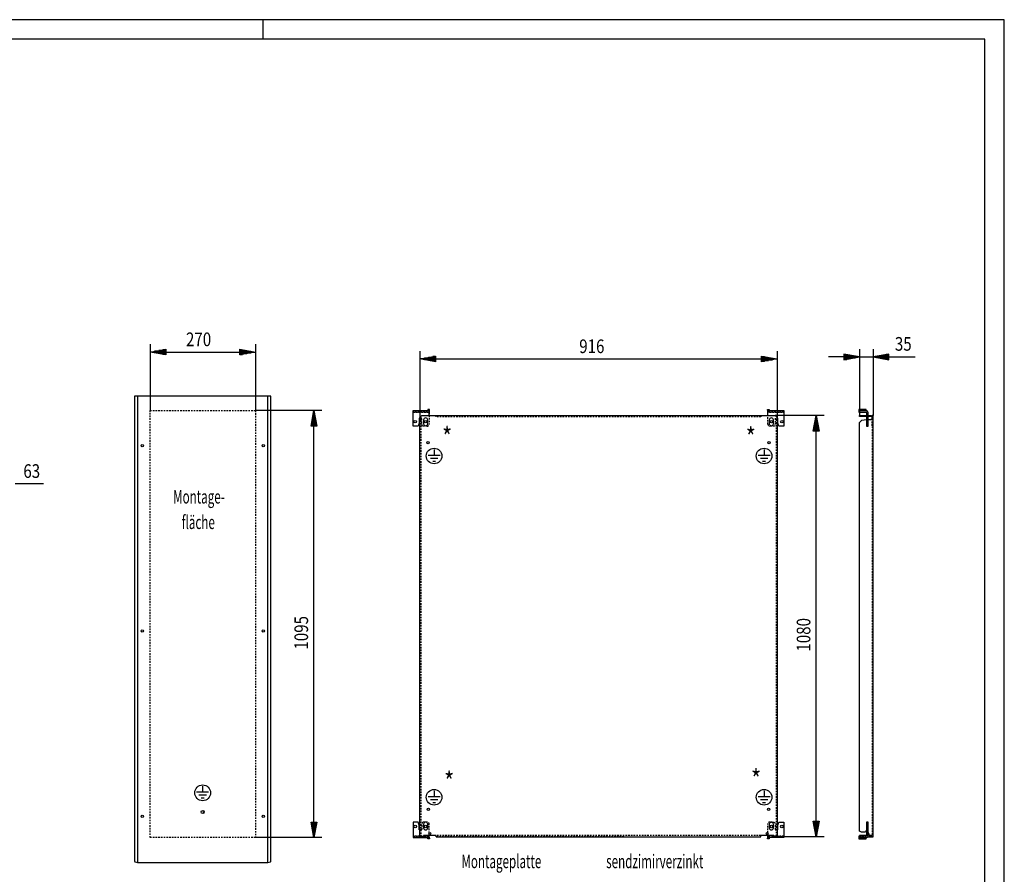
# Model space of a CAD drawing. Extents: x -6 to 5935, y 12 to 4212.
# Drawn here: x 3410 to 5934, y 2021 to 4212 of the extents above; entities that cross this region are included whole.
import ezdxf

# ---------------------------------------------------------------- set-up
doc = ezdxf.new("R2010")
doc.units = 0
doc.linetypes.add('GESTRICHELT', pattern=[7, 4, -3])
for name, color, linetype in [('1', 7, 'CONTINUOUS'), ('10', 7, 'CONTINUOUS'), ('49', 7, 'CONTINUOUS')]:
    doc.layers.add(name, color=color, linetype=linetype)

msp = doc.modelspace()

# ---------------------------------------------------------------- linework, layer by layer
at = {"layer": '1'}
for p, q in [((3711.8299, 3247.1973), (3704.0883, 3247.1973)), ((3704.0883, 3247.1973), (3704.0883, 2058.1973)), ((4046.2441, 3247.1973), (3711.8299, 3247.1973)), ((3711.8299, 3247.1973), (3711.8299, 3246.9309)), ((3711.8299, 3246.9309), (3711.8299, 3246.1722)), ((3711.8299, 3246.1722), (3711.8299, 3245.0367)), ((3711.8299, 3245.0367), (3711.8299, 3243.6973)), ((3711.8299, 3243.6973), (3711.8299, 2053.1973)), ((4053.9857, 3247.1973), (4046.2441, 3247.1973)), ((4046.2441, 3246.9309), (4046.2441, 3247.1973)), ((4046.2441, 3246.1722), (4046.2441, 3246.9309)), ((4046.2441, 3245.0367), (4046.2441, 3246.1722)), ((4046.2441, 3243.6973), (4046.2441, 3245.0367)), ((4046.2441, 2053.1973), (4046.2441, 3243.6973)), ((4053.9857, 2058.1973), (4053.9857, 3247.1973)), ((4418.523, 3170.2973), (4418.523, 3210.2973)), ((4418.523, 3210.2973), (4459.523, 3210.2973)), ((4460.023, 3213.2973), (4456.023, 3213.2973)), ((4456.023, 3213.2973), (4456.023, 3211.2973)), ((4459.523, 3209.9167), (4459.523, 3210.2973)), ((4459.523, 3208.8329), (4459.523, 3209.9167)), ((4459.523, 3207.2108), (4459.523, 3208.8329)), ((4459.523, 3205.2973), (4459.523, 3207.2108)), ((4459.523, 3197.5473), (4459.523, 3205.2973)), ((4460.023, 3211.2973), (4460.023, 3213.2973)), ((5327.0226, 3211.2973), (5327.0226, 3213.2973)), ((5327.0226, 3213.2973), (5331.0226, 3213.2973)), ((5327.5226, 3209.9167), (5327.5226, 3210.2973)), ((5327.5226, 3210.2973), (5368.5226, 3210.2973)), ((5327.5226, 3197.5473), (5327.5226, 3209.9167)), ((5331.0226, 3213.2973), (5331.0226, 3211.2973)), ((5368.5226, 3210.2973), (5368.5226, 3170.2973)), ((5579.3308, 3213.2973), (5560.3308, 3213.2973)), ((5560.3308, 3213.2973), (5560.3308, 3206.2973)), ((5560.3308, 3210.2973), (5579.3308, 3210.2973)), ((5560.3308, 3206.2973), (5579.3308, 3206.2973)), ((5579.3308, 3210.2973), (5579.3308, 3213.2973)), ((5580.3308, 3205.2973), (5580.3308, 3170.2973)), ((5584.3308, 3170.2973), (5584.3308, 3205.2973)), ((4433.523, 3190.2973), (4433.523, 3178.2973)), ((4435.5228, 3190.2973), (4433.523, 3190.2973)), ((4435.5228, 3192.5473), (4440.5228, 3197.5473)), ((4435.5228, 2117.5473), (4435.5228, 3192.5473)), ((4440.5228, 3197.5473), (4477.5228, 3197.5473)), ((4445.273, 3186.0473), (4445.273, 3176.5473)), ((4455.773, 3176.5473), (4455.773, 3186.0473)), ((4477.5228, 3197.5473), (5346.5228, 3197.5473)), ((4477.5228, 3197.5473), (5309.5228, 3197.5473)), ((5331.273, 3186.0473), (5331.273, 3176.5473)), ((5341.773, 3176.5473), (5341.773, 3186.0473)), ((5346.5228, 3197.5473), (5351.5228, 3192.5473)), ((5351.5228, 3192.5473), (5351.5228, 2117.5473)), ((5351.5228, 3190.2973), (5353.5226, 3190.2973)), ((5353.5226, 3178.2973), (5353.5226, 3190.2973)), ((5562.5808, 3195.0473), (5562.5808, 3197.5473)), ((5562.5808, 3197.5473), (5580.3308, 3197.5473)), ((5580.3308, 3195.0473), (5562.5808, 3195.0473)), ((5562.5808, 3179.1967), (5568.6516, 3185.2675)), ((5568.6516, 3185.2675), (5580.3308, 3187.3269)), ((5584.3308, 3197.5473), (5591.9808, 3197.5473)), ((5591.9808, 3195.0473), (5584.3308, 3195.0473)), ((5584.3308, 3187.5473), (5591.8808, 3187.5473)), ((5593.1054, 3187.5473), (5591.8808, 3187.5473)), ((5591.8808, 3187.5473), (5594.0621, 3187.5473)), ((5591.9808, 3197.5473), (5594.1239, 3197.1211)), ((5593.1672, 3194.8114), (5591.9808, 3195.0473)), ((5594.1729, 3194.1394), (5593.1672, 3194.8114)), ((5594.0621, 3187.5473), (5595.9113, 3187.5473)), ((5594.1239, 3197.1211), (5595.0808, 3196.4816)), ((5594.8372, 3187.5473), (5594.1436, 3187.5473)), ((5594.8449, 3193.1337), (5594.1729, 3194.1394)), ((5595.0808, 3191.9473), (5594.8449, 3193.1337)), ((5597.5808, 3197.5473), (5595.0808, 3197.5473)), ((5595.0808, 3197.5473), (5595.0808, 3192.5473)), ((5595.0808, 3197.5473), (5595.0808, 3196.4816)), ((5595.0808, 3192.5473), (5595.0808, 3187.5473)), ((5595.0808, 3187.5473), (5595.0808, 3191.2973)), ((5595.0808, 3187.5473), (5595.9113, 3187.5473)), ((5597.1469, 3187.5473), (5597.5808, 3187.5473)), ((5597.5808, 2117.5473), (5597.5808, 3197.5473)), ((4431.523, 3170.2973), (4418.523, 3170.2973)), ((4433.523, 3178.2973), (4431.523, 3170.2973)), ((5355.5226, 3170.2973), (5353.5226, 3178.2973)), ((5368.5226, 3170.2973), (5355.5226, 3170.2973)), ((5562.5808, 2132.2977), (5562.5808, 3179.1967)), ((5580.3308, 3170.2973), (5584.3308, 3170.2973)), ((4431.523, 2155.2973), (4418.523, 2155.2973)), ((4418.523, 2155.2973), (4418.523, 2115.2973)), ((4433.523, 2147.2973), (4431.523, 2155.2973)), ((4433.523, 2135.2973), (4433.523, 2147.2973)), ((4445.273, 2149.7973), (4445.273, 2140.2973)), ((4455.773, 2140.2973), (4455.773, 2149.7973)), ((5331.273, 2149.7973), (5331.273, 2140.2973)), ((5341.773, 2140.2973), (5341.773, 2149.7973)), ((5353.5226, 2147.2973), (5355.5226, 2155.2973)), ((5353.5226, 2135.2973), (5353.5226, 2147.2973)), ((5355.5226, 2155.2973), (5368.5226, 2155.2973)), ((5368.5226, 2155.2973), (5368.5226, 2115.2973)), ((5584.3308, 2155.2973), (5580.3308, 2155.2973)), ((5580.3308, 2155.2973), (5580.3308, 2120.2973)), ((5584.3308, 2120.2973), (5584.3308, 2155.2973)), ((4435.5228, 2135.2973), (4433.523, 2135.2973)), ((4477.5228, 2120.5473), (4444.5228, 2120.5473)), ((4444.5228, 2120.5473), (4444.5228, 2117.5473)), ((4459.523, 2124.1739), (4459.523, 2127.9207)), ((4459.523, 2115.2973), (4459.523, 2120.5473)), ((4477.5228, 2117.5473), (4477.5228, 2120.5473)), ((5309.5228, 2117.5473), (5309.5228, 2120.5473)), ((5342.5228, 2120.5473), (5309.5228, 2120.5473)), ((5327.5226, 2127.9212), (5327.5226, 2124.1735)), ((5327.5226, 2120.5473), (5327.5226, 2118.3839)), ((5342.5228, 2117.5473), (5342.5228, 2120.5473)), ((5351.5228, 2135.2973), (5353.5226, 2135.2973)), ((5567.5812, 2129.5473), (5562.5808, 2132.2977)), ((5580.3308, 2120.5473), (5562.5808, 2120.5473)), ((5562.5808, 2120.5473), (5562.5808, 2119.2973)), ((5577.9376, 2129.5473), (5567.5812, 2129.5473)), ((5580.0812, 2135.2973), (5577.9376, 2129.5473)), ((5580.3308, 2135.2973), (5580.0812, 2135.2973)), ((5584.9812, 2135.2973), (5584.3308, 2135.2973)), ((5584.9812, 2129.5473), (5584.9812, 2135.2973)), ((5589.3483, 2117.5473), (5584.9812, 2129.5473)), ((4418.523, 2115.2973), (4459.523, 2115.2973)), ((4444.5228, 2117.5473), (4435.5228, 2117.5473)), ((4441.2228, 2117.5473), (4444.5228, 2117.5473)), ((4456.023, 2112.2973), (4456.023, 2114.2973)), ((4460.023, 2112.2973), (4456.023, 2112.2973)), ((4460.023, 2114.2973), (4460.023, 2112.2973)), ((4477.5228, 2117.5473), (5309.5228, 2117.5473)), ((5327.0226, 2112.2973), (5327.0226, 2114.2973)), ((5331.0226, 2112.2973), (5327.0226, 2112.2973)), ((5327.5226, 2118.3839), (5327.5226, 2116.7618)), ((5327.5226, 2116.7618), (5327.5226, 2115.6779)), ((5327.5226, 2115.6779), (5327.5226, 2115.2973)), ((5368.5226, 2115.2973), (5327.5226, 2115.2973)), ((5331.0226, 2114.2973), (5331.0226, 2112.2973)), ((5351.5228, 2117.5473), (5342.5228, 2117.5473)), ((5579.3308, 2119.2973), (5560.3308, 2119.2973)), ((5560.3308, 2119.2973), (5560.3308, 2112.2973)), ((5560.3308, 2115.2973), (5579.3308, 2115.2973)), ((5560.3308, 2112.2973), (5579.3308, 2112.2973)), ((5579.3308, 2112.2973), (5579.3308, 2115.2973)), ((5583.5067, 2117.5473), (5597.5808, 2117.5473)), ((3705.6333, 2053.1973), (3711.8299, 2051.1973)), ((3711.8299, 2063.6973), (3711.8299, 2053.1973)), ((3711.8299, 2053.1973), (3711.8299, 2052.432)), ((3711.8299, 2053.1973), (3711.8299, 2053.006)), ((3711.8299, 2053.006), (3711.8299, 2052.8438)), ((3711.8299, 2052.8438), (3711.8299, 2052.7354)), ((3711.8299, 2052.7354), (3711.8299, 2052.6973)), ((3711.8299, 2052.432), (3711.8299, 2051.7831)), ((3711.8299, 2051.7831), (3711.8299, 2051.3496)), ((3711.8299, 2051.3496), (3711.8299, 2051.1973)), ((3711.8299, 2051.1973), (4046.2441, 2051.1973)), ((4046.2441, 2053.1973), (4046.2441, 2063.6973)), ((4046.2441, 2051.1973), (4052.4406, 2053.1973)), ((4046.2441, 2052.432), (4046.2441, 2053.1973)), ((4046.2441, 2053.006), (4046.2441, 2053.1973)), ((4046.2441, 2052.8438), (4046.2441, 2053.006)), ((4046.2441, 2052.7354), (4046.2441, 2052.8438)), ((4046.2441, 2052.6973), (4046.2441, 2052.7354)), ((4046.2441, 2051.7831), (4046.2441, 2052.432)), ((4046.2441, 2051.3496), (4046.2441, 2051.7831)), ((4046.2441, 2051.1973), (4046.2441, 2051.3496))]:
    msp.add_line(p, q, dxfattribs=at)
at = {"layer": '1', "color": 4, "linetype": 'GESTRICHELT'}
for p, q in [((3744.0883, 3210.2975), (4014.0883, 3210.2975)), ((3744.0883, 2115.2973), (3744.0883, 3210.2975)), ((4014.0883, 3210.2975), (4014.0883, 2115.2973)), ((4014.0883, 2115.2973), (3744.0883, 2115.2973))]:
    msp.add_line(p, q, dxfattribs=at)
at = {"layer": '1', "color": 3, "linetype": 'GESTRICHELT'}
for p, q in [((4455.023, 3206.2973), (4418.523, 3206.2973)), ((4418.523, 3206.2973), (4459.523, 3206.2973)), ((4433.023, 3210.2973), (4433.023, 3206.2973)), ((4441.023, 3206.2973), (4441.023, 3210.2973)), ((4459.523, 3210.2973), (4459.523, 3206.2973)), ((4459.523, 3206.2973), (4459.523, 3206.2212)), ((4459.523, 3206.2212), (4459.523, 3206.0044)), ((4459.523, 3206.0044), (4459.523, 3205.68)), ((4459.523, 3205.68), (4459.523, 3205.2973)), ((4459.523, 3205.2973), (4459.523, 3175.2973)), ((5368.5226, 3206.2973), (5327.5226, 3206.2973)), ((5332.0226, 3206.2973), (5368.5226, 3206.2973)), ((5346.0226, 3210.2973), (5346.0226, 3206.2973)), ((5354.0226, 3206.2973), (5354.0226, 3210.2973)), ((4440.523, 3190.2973), (4433.523, 3190.2973)), ((4438.5228, 3187.5473), (4435.5228, 3187.5473)), ((4438.5228, 2117.5473), (4438.5228, 3187.5473)), ((4440.523, 3178.2973), (4440.523, 3190.2973)), ((4477.5228, 3194.5473), (4477.5228, 3197.5473)), ((5309.5228, 3194.5473), (4477.5228, 3194.5473)), ((5309.5228, 3197.5473), (5309.5228, 3194.5473)), ((5327.5226, 3175.2973), (5327.5226, 3197.5473)), ((5353.5226, 3190.2973), (5346.5226, 3190.2973)), ((5346.5226, 3190.2973), (5346.5226, 3178.2973)), ((5351.5228, 3187.5473), (5348.5228, 3187.5473)), ((5348.5228, 3187.5473), (5348.5228, 2117.5473)), ((5594.1436, 3187.5473), (5593.1054, 3187.5473)), ((5595.0808, 3187.5473), (5594.8372, 3187.5473)), ((5595.0808, 3191.9473), (5595.0808, 3197.5473)), ((5595.0808, 3196.4816), (5595.0808, 3191.9473)), ((5597.5808, 3187.5473), (5595.0808, 3187.5473)), ((5595.0808, 3171.2973), (5595.0808, 3187.5473)), ((5595.9113, 3187.5473), (5597.1469, 3187.5473)), ((4442.523, 3170.2973), (4440.523, 3178.2973)), ((4454.523, 3170.2973), (4442.523, 3170.2973)), ((5344.5226, 3170.2973), (5332.5226, 3170.2973)), ((5346.5226, 3178.2973), (5344.5226, 3170.2973)), ((5595.0808, 3176.5473), (5594.5826, 2123.5464)), ((4442.523, 2155.2973), (4440.523, 2147.2973)), ((4440.523, 2147.2973), (4440.523, 2135.2973)), ((4454.523, 2155.2973), (4442.523, 2155.2973)), ((4459.523, 2120.2973), (4459.523, 2150.2973)), ((5327.5226, 2120.5473), (5327.5226, 2150.2973)), ((5332.5226, 2155.2973), (5344.5226, 2155.2973)), ((5344.5226, 2155.2973), (5346.5226, 2147.2973)), ((5346.5226, 2147.2973), (5346.5226, 2135.2973)), ((4440.523, 2135.2973), (4433.523, 2135.2973)), ((4459.523, 2120.5473), (4459.523, 2124.1739)), ((5309.5228, 2120.5473), (4477.5228, 2120.5473)), ((5327.5226, 2124.1735), (5327.5226, 2120.5473)), ((5327.5226, 2119.9146), (5327.5226, 2120.5473)), ((5327.5226, 2119.5902), (5327.5226, 2119.9146)), ((5346.5226, 2135.2973), (5353.5226, 2135.2973)), ((5351.5228, 2129.5473), (5351.5228, 2117.5473)), ((5591.5826, 2120.5473), (5580.3308, 2120.5473)), ((4455.023, 2119.2973), (4418.523, 2119.2973)), ((4418.523, 2119.2973), (4459.523, 2119.2973)), ((4433.023, 2119.2973), (4433.023, 2115.2973)), ((4441.023, 2115.2973), (4441.023, 2119.2973)), ((4482.5228, 2117.5473), (4477.5228, 2117.5473)), ((4958.523, 2117.5473), (4482.5228, 2117.5473)), ((5327.5226, 2119.3735), (5327.5226, 2119.5902)), ((5327.5226, 2119.2973), (5327.5226, 2119.3735)), ((5327.5226, 2115.2973), (5327.5226, 2119.2973)), ((5368.5226, 2119.2973), (5327.5226, 2119.2973)), ((5368.5226, 2119.2973), (5332.0226, 2119.2973)), ((5346.0226, 2119.2973), (5346.0226, 2115.2973)), ((5354.0226, 2115.2973), (5354.0226, 2119.2973)), ((5368.5226, 2119.3735), (5368.5226, 2119.2973)), ((5562.5808, 2119.2973), (5562.5808, 2117.5473)), ((5562.5808, 2117.5473), (5583.5067, 2117.5473)), ((5565.8308, 2119.2973), (5565.8308, 2115.2973)), ((5573.8308, 2115.2973), (5573.8308, 2119.2973)), ((5579.3308, 2115.2973), (5579.3308, 2115.2212))]:
    msp.add_line(p, q, dxfattribs=at)
at = {"layer": '1', "color": 2}
for p, q in [((4472.0167, 3110.4996), (4472.0167, 3095.242)), ((5317.7343, 3110.4996), (5317.7343, 3095.242)), ((4487.3767, 3095.242), (4456.6567, 3095.242)), ((4481.4836, 3087.562), (4462.5497, 3087.562)), ((4475.5905, 3079.882), (4468.4428, 3079.882)), ((5333.0943, 3095.242), (5302.3743, 3095.242)), ((5327.2012, 3087.562), (5308.2673, 3087.562)), ((5321.3081, 3079.882), (5314.1604, 3079.882)), ((3878.8581, 2246.8829), (3878.8581, 2231.6253)), ((3894.2181, 2231.6253), (3863.4981, 2231.6253)), ((3888.325, 2223.9453), (3869.3912, 2223.9453)), ((4472.0167, 2235.4996), (4472.0167, 2220.242)), ((5317.7343, 2235.4996), (5317.7343, 2220.242)), ((3882.432, 2216.2653), (3875.2842, 2216.2653)), ((4487.3767, 2220.242), (4456.6567, 2220.242)), ((4481.4836, 2212.562), (4462.5497, 2212.562)), ((4475.5905, 2204.882), (4468.4428, 2204.882)), ((5333.0943, 2220.242), (5302.3743, 2220.242)), ((5327.2012, 2212.562), (5308.2673, 2212.562)), ((5321.3081, 2204.882), (5314.1604, 2204.882))]:
    msp.add_line(p, q, dxfattribs=at)
at = {"layer": '1'}
for centre, radius in [((4423.523, 3181.7973), 3.25), ((4450.523, 3181.7973), 3.25), ((5336.5226, 3181.7973), 3.25), ((5363.5226, 3181.7973), 3.25), ((4456.5228, 3127.5473), 3), ((5330.5228, 3127.5473), 3), ((3724.037, 3120.2973), 3), ((4034.037, 3120.2973), 3), ((3724.037, 2645.2973), 3), ((4034.037, 2645.2973), 3), ((3724.037, 2170.2973), 3), ((3879.037, 2181.1973), 4), ((4034.037, 2170.2973), 3), ((4457.5228, 2187.5473), 3), ((5329.5228, 2187.5473), 3), ((4423.523, 2143.7973), 3.25), ((4450.523, 2143.7973), 3.25), ((5336.5226, 2143.7973), 3.25), ((5363.5226, 2143.7973), 3.25), ((4461.0231, 2126.0473), 2.4), ((5326.0231, 2126.0473), 2.4)]:
    msp.add_circle(centre, radius, dxfattribs=at)
at = {"layer": '1', "color": 2}
for centre, radius in [((4472.0167, 3093.7663), 20), ((5317.7343, 3093.7663), 20), ((3878.8581, 2230.1495), 20.2196), ((4472.0167, 2218.7663), 20), ((5317.7343, 2218.7663), 20)]:
    msp.add_circle(centre, radius, dxfattribs=at)
at = {"layer": '1'}
for centre, radius, start, end in [((4455.023, 3211.2973), 1, -90, 0), ((4455.0292, 3211.0473), 5, -26.0058585, 2.865984), ((5332.0226, 3211.2973), 5, 180, -154.158067), ((5332.0226, 3211.2973), 1, 180, -90), ((5579.3308, 3205.2973), 5, 0, 90), ((5579.3308, 3205.2973), 1, 0, 90), ((4450.523, 3186.0473), 5.25, 0, 180), ((5336.523, 3186.0473), 5.25, 0, 180), ((4450.523, 3176.5473), 5.25, 180, 0), ((5336.523, 3176.5473), 5.25, 180, 0), ((4450.523, 2149.7973), 5.25, 0, 180), ((5336.523, 2149.7973), 5.25, 0, 180), ((4450.523, 2140.2973), 5.25, 180, 0), ((5336.523, 2140.2973), 5.25, 180, 0), ((5579.3308, 2120.2973), 5, -90, 0), ((5579.3308, 2120.2973), 1, -90, 0), ((4455.023, 2114.2973), 1, 0, 90), ((4455.023, 2114.2973), 5, 0, 25.8419328), ((5332.0226, 2114.2973), 5, 154.1580672, 180), ((5332.0226, 2114.2973), 1, 90, 180), ((3718.633, 2058.1973), 14.5447, 180, -167.4894358), ((3709.2239, 2056.1095), 4.9067, -167.4899498, -154.6850831), ((3706.96, 2055.0387), 2.4024, -154.6850831, -135.8483086), ((3705.6333, 2053.7507), 0.5534, -135.8478332, -90), ((4052.4406, 2053.7507), 0.5534, -90, -44.1521672), ((4051.1139, 2055.0387), 2.4024, -44.1516915, -25.3149168), ((4048.8501, 2056.1095), 4.9067, -25.3149169, -12.5100502), ((4039.4409, 2058.1973), 14.5447, -12.5105642, 0)]:
    msp.add_arc(centre, radius, start, end, dxfattribs=at)
at = {"layer": '1', "color": 3, "linetype": 'GESTRICHELT'}
for centre, radius, start, end in [((4454.523, 3175.2973), 5, -90, 0), ((5332.5226, 3175.2973), 5, -180, -90), ((4454.523, 2150.2973), 5, 0, 90), ((5332.5226, 2150.2973), 5, 90, -180), ((5591.5808, 2123.5473), 6, -90, 0), ((5591.5826, 2123.5473), 3, -90, -0.0172682)]:
    msp.add_arc(centre, radius, start, end, dxfattribs=at)
at = {"layer": '1', "color": 1}
for start, end in [(0, 180), (-90, 180), (-90, 0)]:
    msp.add_arc((3879.037, 2181.1973), 3.2332, start, end, dxfattribs=at)
at = {"layer": '10', "color": 4}
for p, q in [((5933.5716, 4212.3425), (-6.4284, 4212.3425)), ((4033.5716, 4162.3425), (4033.5716, 4212.3425)), ((5933.5716, 12.3425), (5933.5716, 4212.3425)), ((5883.5716, 4162.3425), (43.5716, 4162.3425)), ((5883.5716, 62.3423), (5883.5716, 4162.3425))]:
    msp.add_line(p, q, dxfattribs=at)
at = {"layer": '49', "color": 4}
for p, q in [((3744.0883, 3380.2975), (3744.0883, 3210.2975)), ((3744.0883, 3360.2975), (3784.0883, 3367.7975)), ((3784.0883, 3352.7975), (3744.0883, 3360.2975)), ((3783.0883, 3360.2975), (3745.0883, 3360.2975)), ((3783.0883, 3362.2975), (3755.7549, 3362.2975)), ((3783.0883, 3358.2975), (3755.7549, 3358.2975)), ((3783.0883, 3364.2975), (3766.4216, 3364.2975)), ((3783.0883, 3366.2975), (3777.0883, 3366.2975)), ((3784.0883, 3367.7975), (3784.0883, 3352.7975)), ((3784.0883, 3360.2975), (3974.0883, 3360.2975)), ((3974.0883, 3352.7975), (3974.0883, 3367.7975)), ((3974.0883, 3367.7975), (4014.0883, 3360.2975)), ((4014.0883, 3360.2975), (3974.0883, 3352.7975)), ((3975.0883, 3366.2975), (3981.0883, 3366.2975)), ((3975.0883, 3364.2975), (3991.7549, 3364.2975)), ((3975.0883, 3362.2975), (4002.4216, 3362.2975)), ((3975.0883, 3360.2975), (4013.0883, 3360.2975)), ((3975.0883, 3358.2975), (4002.4216, 3358.2975)), ((4014.0883, 3380.2975), (4014.0883, 3210.2975)), ((4435.5228, 3362.5473), (4435.5228, 3192.5473)), ((5351.5228, 3362.5473), (5351.5228, 3192.5473)), ((5562.5808, 3367.5473), (5562.5808, 3197.5473)), ((5597.5808, 3367.5473), (5597.5808, 3197.5473)), ((3783.0883, 3356.2975), (3766.4216, 3356.2975)), ((3783.0883, 3354.2975), (3777.0883, 3354.2975)), ((3975.0883, 3356.2975), (3991.7549, 3356.2975)), ((3975.0883, 3354.2975), (3981.0883, 3354.2975)), ((4435.5228, 3342.5473), (4475.5228, 3350.0473)), ((4475.5228, 3335.0473), (4435.5228, 3342.5473)), ((4474.5228, 3342.5473), (4436.5228, 3342.5473)), ((4474.5228, 3344.5473), (4447.1895, 3344.5473)), ((4474.5228, 3340.5473), (4447.1895, 3340.5473)), ((4474.5228, 3346.5473), (4457.8561, 3346.5473)), ((4474.5228, 3338.5473), (4457.8561, 3338.5473)), ((4474.5228, 3348.5473), (4468.5228, 3348.5473)), ((4474.5228, 3336.5473), (4468.5228, 3336.5473)), ((4475.5228, 3350.0473), (4475.5228, 3335.0473)), ((4475.5228, 3342.5473), (5311.5228, 3342.5473)), ((5311.5228, 3335.0473), (5311.5228, 3350.0473)), ((5311.5228, 3350.0473), (5351.5228, 3342.5473)), ((5351.5228, 3342.5473), (5311.5228, 3335.0473)), ((5312.5228, 3348.5473), (5318.5228, 3348.5473)), ((5312.5228, 3346.5473), (5329.1895, 3346.5473)), ((5312.5228, 3344.5473), (5339.8561, 3344.5473)), ((5312.5228, 3342.5473), (5350.5228, 3342.5473)), ((5312.5228, 3340.5473), (5339.8561, 3340.5473)), ((5312.5228, 3338.5473), (5329.1895, 3338.5473)), ((5312.5228, 3336.5473), (5318.5228, 3336.5473)), ((5522.5808, 3347.5473), (5482.5808, 3347.5473)), ((5562.5808, 3347.5473), (5522.5808, 3355.0473)), ((5522.5808, 3355.0473), (5522.5808, 3340.0473)), ((5522.5808, 3340.0473), (5562.5808, 3347.5473)), ((5523.5808, 3353.5473), (5529.5808, 3353.5473)), ((5523.5808, 3351.5473), (5540.2475, 3351.5473)), ((5523.5808, 3349.5473), (5550.9142, 3349.5473)), ((5523.5808, 3347.5473), (5561.5808, 3347.5473)), ((5523.5808, 3345.5473), (5550.9142, 3345.5473)), ((5523.5808, 3343.5473), (5540.2475, 3343.5473)), ((5523.5808, 3341.5473), (5529.5808, 3341.5473)), ((5562.5808, 3347.5473), (5597.5808, 3347.5473)), ((5637.5808, 3355.0473), (5597.5808, 3347.5473)), ((5597.5808, 3347.5473), (5637.5808, 3340.0473)), ((5636.5808, 3347.5473), (5598.5808, 3347.5473)), ((5636.5808, 3349.5473), (5609.2475, 3349.5473)), ((5636.5808, 3345.5473), (5609.2475, 3345.5473)), ((5636.5808, 3351.5473), (5619.9142, 3351.5473)), ((5636.5808, 3343.5473), (5619.9142, 3343.5473)), ((5636.5808, 3353.5473), (5630.5808, 3353.5473)), ((5636.5808, 3341.5473), (5630.5808, 3341.5473)), ((5637.5808, 3340.0473), (5637.5808, 3355.0473)), ((5637.5808, 3347.5473), (5705.1215, 3347.5473)), ((4184.0883, 3210.2975), (4014.0883, 3210.2975)), ((4156.5883, 3170.2975), (4164.0883, 3210.2975)), ((4164.0883, 3210.2975), (4171.5883, 3170.2975)), ((4164.0883, 3171.2975), (4164.0883, 3209.2975)), ((4160.0883, 3171.2975), (4160.0883, 3187.9641)), ((4162.0883, 3171.2975), (4162.0883, 3198.6308)), ((4166.0883, 3171.2975), (4166.0883, 3198.6308)), ((4168.0883, 3171.2975), (4168.0883, 3187.9641)), ((5471.5228, 3197.5473), (5346.5228, 3197.5473)), ((5444.0228, 3157.5473), (5451.5228, 3197.5473)), ((5449.5228, 3158.5473), (5449.5228, 3185.8807)), ((5451.5228, 3197.5473), (5459.0228, 3157.5473)), ((5451.5228, 3158.5473), (5451.5228, 3196.5473)), ((5453.5228, 3158.5473), (5453.5228, 3185.8807)), ((4171.5883, 3170.2975), (4156.5883, 3170.2975)), ((4158.0883, 3171.2975), (4158.0883, 3177.2975)), ((4164.0883, 2155.2973), (4164.0883, 3170.2975)), ((4170.0883, 3171.2975), (4170.0883, 3177.2975)), ((5459.0228, 3157.5473), (5444.0228, 3157.5473)), ((5445.5228, 3158.5473), (5445.5228, 3164.5473)), ((5447.5228, 3158.5473), (5447.5228, 3175.214)), ((5451.5228, 2157.5473), (5451.5228, 3157.5473)), ((5455.5228, 3158.5473), (5455.5228, 3175.214)), ((5457.5228, 3158.5473), (5457.5228, 3164.5473)), ((3398.3919, 3023.2592), (3471.3325, 3023.2592)), ((4164.0883, 2115.2973), (4156.5883, 2155.2973)), ((4156.5883, 2155.2973), (4171.5883, 2155.2973)), ((4158.0883, 2154.2973), (4158.0883, 2148.2973)), ((4160.0883, 2154.2973), (4160.0883, 2137.6307)), ((4162.0883, 2154.2973), (4162.0883, 2126.964)), ((4171.5883, 2155.2973), (4164.0883, 2115.2973)), ((4164.0883, 2154.2973), (4164.0883, 2116.2973)), ((4166.0883, 2154.2973), (4166.0883, 2126.964)), ((4168.0883, 2154.2973), (4168.0883, 2137.6307)), ((4170.0883, 2154.2973), (4170.0883, 2148.2973)), ((5451.5228, 2117.5473), (5444.0228, 2157.5473)), ((5444.0228, 2157.5473), (5459.0228, 2157.5473)), ((5445.5228, 2156.5473), (5445.5228, 2150.5473)), ((5447.5228, 2156.5473), (5447.5228, 2139.8807)), ((5449.5228, 2156.5473), (5449.5228, 2129.214)), ((5459.0228, 2157.5473), (5451.5228, 2117.5473)), ((5451.5228, 2156.5473), (5451.5228, 2118.5473)), ((5453.5228, 2156.5473), (5453.5228, 2129.214)), ((5455.5228, 2156.5473), (5455.5228, 2139.8807)), ((5457.5228, 2156.5473), (5457.5228, 2150.5473)), ((4184.0883, 2115.2973), (4014.0883, 2115.2973)), ((5471.5228, 2117.5473), (5351.5228, 2117.5473))]:
    msp.add_line(p, q, dxfattribs=at)

# ---------------------------------------------------------------- texts
at = {"layer": '1', "color": 2}
for s, height, width, p in [('*', 50, 0.812, (4492.5668, 3116.9559)), ('*', 50, 0.812, (5270.9117, 3116.312)), ('Montage-', 35, 0.625, (3803.2335, 2971.8336)), ('fläche', 35, 0.625, (3825.3378, 2906.4345)), ('*', 50, 0.812, (4497.7466, 2233.6057)), ('*', 50, 0.812, (5284.3662, 2239.6733)), ('Montageplatte', 35, 0.625, (4542.1121, 2037.0178)), ('sendzimirverzinkt', 35, 0.625, (4913.1636, 2036.9497))]:
    msp.add_text(s, height=height, dxfattribs=dict(at, width=width)).set_placement(p)
at = {"layer": '49', "color": 2, "width": 0.812}
for s, p in [('270', (3836.1492, 3375.2975)), ('916', (4844.1237, 3357.5473)), ('35', (5653.0808, 3363.6473)), ('63', (3419.2919, 3037.5616))]:
    msp.add_text(s, height=35, dxfattribs=at).set_placement(p)
for s, p in [('1095', (4149.0883, 2597.3896)), ('1080', (5436.5228, 2592.2895))]:
    msp.add_text(s, height=35, rotation=90, dxfattribs=at).set_placement(p)

doc.saveas('drawing.dxf')
